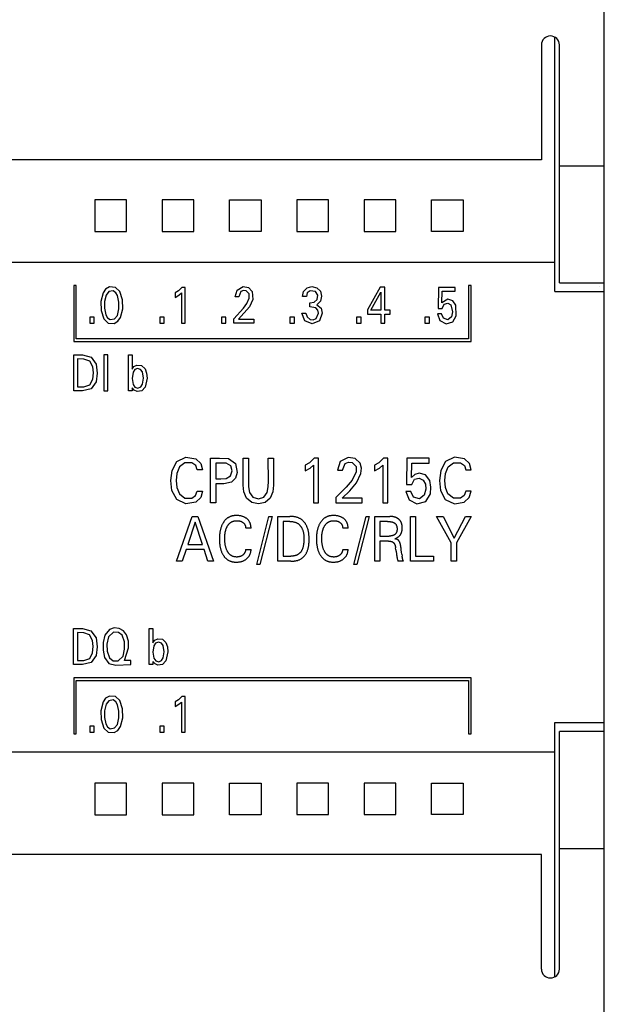
# Model space of a CAD drawing. Extents: x 0 to 594, y 0 to 420.
# Drawn here: x 358 to 384, y 256 to 300 of the extents above; entities that cross this region are included whole.
import ezdxf

# ---------------------------------------------------------------- set-up
doc = ezdxf.new("R2010")
doc.units = 0
doc.header["$LTSCALE"] = 32.67
doc.layers.add('10000_FRONT', color=7, linetype='CONTINUOUS')

msp = doc.modelspace()

# ---------------------------------------------------------------- linework, layer by layer
at = {"layer": '10000_FRONT', "color": 7, "linetype": 'CONTINUOUS'}
for p, q in [((383.843, 231.314), (383.843, 327.429)), ((381.643, 287.445), (381.643, 298.78)), ((381.043, 298.441), (381.043, 293.315)), ((381.843, 287.829), (381.843, 298.441)), ((381.043, 293.315), (256.642, 293.315)), ((383.843, 293.043), (381.843, 293.043)), ((361.142, 291.533), (361.144, 290.742)), ((362.556, 291.533), (361.142, 291.533)), ((362.554, 290.912), (362.556, 291.533)), ((364.142, 291.533), (364.144, 290.742)), ((365.556, 291.533), (364.142, 291.533)), ((365.554, 290.912), (365.556, 291.533)), ((367.144, 290.912), (367.142, 291.533)), ((367.142, 291.533), (368.556, 291.533)), ((368.556, 291.533), (368.554, 290.742)), ((370.142, 291.534), (370.144, 290.742)), ((371.556, 291.534), (370.142, 291.534)), ((371.554, 290.913), (371.556, 291.534)), ((373.142, 291.534), (373.144, 290.742)), ((374.556, 291.534), (373.142, 291.534)), ((374.554, 290.913), (374.556, 291.534)), ((376.144, 290.913), (376.142, 291.534)), ((376.142, 291.534), (377.556, 291.534)), ((377.556, 291.534), (377.554, 290.742)), ((361.144, 290.742), (361.142, 290.121)), ((362.556, 290.121), (362.554, 290.912)), ((364.144, 290.742), (364.142, 290.121)), ((365.556, 290.121), (365.554, 290.912)), ((367.142, 290.121), (367.144, 290.912)), ((368.554, 290.742), (368.556, 290.121)), ((370.144, 290.742), (370.142, 290.122)), ((371.556, 290.122), (371.554, 290.913)), ((373.144, 290.742), (373.142, 290.122)), ((374.556, 290.122), (374.554, 290.913)), ((376.142, 290.122), (376.144, 290.913)), ((377.554, 290.742), (377.556, 290.122)), ((361.142, 290.121), (362.556, 290.121)), ((364.142, 290.121), (365.556, 290.121)), ((368.556, 290.121), (367.142, 290.121)), ((370.142, 290.122), (371.556, 290.122)), ((373.142, 290.122), (374.556, 290.122)), ((377.556, 290.122), (376.142, 290.122)), ((381.642, 288.745), (324.742, 288.745)), ((360.207, 287.723), (360.207, 285.221)), ((360.318, 287.723), (360.207, 287.723)), ((360.318, 285.331), (360.318, 287.723)), ((361.63, 287.551), (361.515, 287.386)), ((361.802, 287.653), (361.63, 287.551)), ((362.064, 287.632), (361.802, 287.653)), ((362.255, 287.45), (362.064, 287.632)), ((365.029, 287.632), (364.871, 287.478)), ((365.175, 287.632), (365.029, 287.632)), ((365.175, 286.042), (365.175, 287.632)), ((367.483, 287.515), (367.759, 287.664)), ((367.759, 287.664), (367.995, 287.622)), ((367.995, 287.622), (368.16, 287.449)), ((370.449, 287.447), (370.602, 287.612)), ((370.602, 287.612), (370.821, 287.665)), ((370.821, 287.665), (371.041, 287.617)), ((371.041, 287.617), (371.201, 287.459)), ((373.862, 287.642), (373.297, 286.635)), ((374.064, 287.642), (373.862, 287.642)), ((374.064, 286.616), (374.064, 287.642)), ((376.456, 287.632), (376.445, 286.697)), ((377.197, 287.632), (376.456, 287.632)), ((377.197, 287.458), (377.197, 287.632)), ((377.798, 287.723), (377.798, 285.331)), ((377.908, 287.723), (377.798, 287.723)), ((377.908, 285.221), (377.908, 287.723)), ((381.843, 287.829), (383.843, 287.829)), ((383.641, 287.654), (383.643, 287.658)), ((361.515, 287.386), (361.417, 286.999)), ((361.653, 287.287), (361.585, 286.998)), ((361.774, 287.443), (361.653, 287.287)), ((361.965, 287.476), (361.774, 287.443)), ((362.089, 287.393), (361.965, 287.476)), ((362.162, 287.263), (362.089, 287.393)), ((362.224, 286.973), (362.162, 287.263)), ((362.381, 287.074), (362.255, 287.45)), ((364.871, 287.478), (364.723, 287.386)), ((364.723, 287.386), (364.723, 287.187)), ((364.723, 287.187), (364.89, 287.284)), ((364.89, 287.284), (365.003, 287.385)), ((365.003, 287.385), (365.003, 286.042)), ((367.396, 287.209), (367.483, 287.515)), ((367.562, 287.209), (367.396, 287.209)), ((367.651, 287.441), (367.562, 287.209)), ((367.767, 287.491), (367.651, 287.441)), ((367.893, 287.476), (367.767, 287.491)), ((368.019, 287.339), (367.893, 287.476)), ((367.92, 286.918), (368.023, 287.149)), ((368.023, 287.149), (368.019, 287.339)), ((368.16, 287.449), (368.181, 287.092)), ((370.405, 287.225), (370.449, 287.447)), ((370.571, 287.225), (370.405, 287.225)), ((370.614, 287.384), (370.571, 287.225)), ((370.745, 287.482), (370.614, 287.384)), ((370.985, 287.443), (370.745, 287.482)), ((371.075, 287.283), (370.985, 287.443)), ((371.051, 287.099), (371.075, 287.283)), ((371.25, 287.239), (371.198, 287.019)), ((371.201, 287.459), (371.25, 287.239)), ((373.447, 286.616), (373.892, 287.414)), ((373.892, 287.414), (373.892, 286.616)), ((376.606, 286.943), (376.616, 287.458)), ((376.616, 287.458), (377.197, 287.458)), ((383.843, 287.428), (381.642, 287.428)), ((361.417, 286.999), (361.427, 286.601)), ((361.585, 286.998), (361.583, 286.701)), ((361.583, 286.701), (361.644, 286.41)), ((362.154, 286.385), (362.22, 286.676)), ((362.22, 286.676), (362.224, 286.973)), ((362.291, 286.288), (362.389, 286.674)), ((362.389, 286.674), (362.381, 287.074)), ((367.343, 286.233), (367.776, 286.709)), ((368.033, 286.76), (367.552, 286.216)), ((367.776, 286.709), (367.92, 286.918)), ((368.181, 287.092), (368.033, 286.76)), ((370.732, 286.949), (370.915, 286.975)), ((370.732, 286.77), (370.732, 286.949)), ((370.994, 286.72), (370.732, 286.77)), ((370.915, 286.975), (371.051, 287.099)), ((371.082, 286.62), (370.994, 286.72)), ((371.198, 287.019), (371.039, 286.86)), ((371.039, 286.86), (371.226, 286.711)), ((371.226, 286.711), (371.277, 286.476)), ((376.445, 286.697), (376.616, 286.697)), ((376.868, 287.102), (376.606, 286.943)), ((376.616, 286.697), (376.711, 286.888)), ((376.711, 286.888), (376.866, 286.929)), ((376.866, 286.929), (377.007, 286.85)), ((377.093, 287.036), (376.868, 287.102)), ((377.007, 286.85), (377.088, 286.538)), ((377.223, 286.839), (377.093, 287.036)), ((377.244, 286.367), (377.223, 286.839)), ((360.919, 286.311), (360.919, 286.042)), ((361.117, 286.311), (360.919, 286.311)), ((361.117, 286.042), (361.117, 286.311)), ((361.427, 286.601), (361.552, 286.224)), ((361.644, 286.41), (361.717, 286.28)), ((361.717, 286.28), (361.838, 286.195)), ((361.838, 286.195), (362.03, 286.229)), ((362.03, 286.229), (362.154, 286.385)), ((362.178, 286.122), (362.291, 286.288)), ((364.041, 286.311), (364.041, 286.042)), ((364.238, 286.311), (364.041, 286.311)), ((364.238, 286.042), (364.238, 286.311)), ((366.789, 286.311), (366.789, 286.042)), ((366.987, 286.311), (366.789, 286.311)), ((366.987, 286.042), (366.987, 286.311)), ((367.343, 286.042), (367.343, 286.233)), ((369.838, 286.311), (369.838, 286.042)), ((370.036, 286.311), (369.838, 286.311)), ((370.036, 286.042), (370.036, 286.311)), ((370.369, 286.478), (370.544, 286.478)), ((370.507, 286.147), (370.369, 286.478)), ((370.544, 286.478), (370.609, 286.312)), ((370.609, 286.312), (370.746, 286.199)), ((370.88, 286.191), (371.002, 286.246)), ((371.002, 286.246), (371.106, 286.487)), ((371.106, 286.487), (371.082, 286.62)), ((371.277, 286.476), (371.159, 286.139)), ((372.809, 286.311), (372.809, 286.042)), ((373.007, 286.311), (372.809, 286.311)), ((373.007, 286.042), (373.007, 286.311)), ((373.297, 286.635), (373.297, 286.442)), ((373.297, 286.442), (373.892, 286.442)), ((373.892, 286.616), (373.447, 286.616)), ((373.892, 286.442), (373.892, 286.042)), ((374.306, 286.616), (374.064, 286.616)), ((374.064, 286.042), (374.064, 286.442)), ((374.064, 286.442), (374.306, 286.442)), ((374.306, 286.442), (374.306, 286.616)), ((375.851, 286.311), (375.851, 286.042)), ((376.049, 286.311), (375.851, 286.311)), ((376.049, 286.042), (376.049, 286.311)), ((376.591, 286.453), (376.416, 286.453)), ((376.416, 286.453), (376.522, 286.158)), ((376.676, 286.252), (376.591, 286.453)), ((376.879, 286.19), (376.676, 286.252)), ((377.042, 286.325), (376.879, 286.19)), ((377.088, 286.538), (377.042, 286.325)), ((377.092, 286.093), (377.244, 286.367)), ((360.919, 286.042), (361.117, 286.042)), ((361.552, 286.224), (361.743, 286.04)), ((361.743, 286.04), (362.005, 286.019)), ((362.005, 286.019), (362.178, 286.122)), ((364.041, 286.042), (364.238, 286.042)), ((365.003, 286.042), (365.175, 286.042)), ((366.789, 286.042), (366.987, 286.042)), ((368.226, 286.042), (367.343, 286.042)), ((367.552, 286.216), (368.226, 286.216)), ((368.226, 286.216), (368.226, 286.042)), ((369.838, 286.042), (370.036, 286.042)), ((370.831, 286.005), (370.507, 286.147)), ((370.746, 286.199), (370.88, 286.191)), ((371.159, 286.139), (370.831, 286.005)), ((372.809, 286.042), (373.007, 286.042)), ((373.892, 286.042), (374.064, 286.042)), ((375.851, 286.042), (376.049, 286.042)), ((376.522, 286.158), (376.793, 286.007)), ((376.793, 286.007), (377.092, 286.093)), ((360.207, 285.221), (377.908, 285.221)), ((377.798, 285.331), (360.318, 285.331)), ((360.207, 283.022), (360.207, 284.622)), ((360.207, 284.622), (360.601, 284.622)), ((360.601, 284.622), (360.979, 284.523)), ((360.979, 284.523), (361.205, 284.203)), ((361.545, 284.622), (361.545, 283.022)), ((361.72, 284.622), (361.545, 284.622)), ((361.72, 283.022), (361.72, 284.622)), ((362.647, 283.022), (362.647, 284.622)), ((362.647, 284.622), (362.812, 284.622)), ((362.812, 284.622), (362.812, 283.992)), ((360.382, 284.44), (360.382, 283.203)), ((360.662, 284.438), (360.382, 284.44)), ((360.918, 284.337), (360.662, 284.438)), ((361.054, 284.095), (360.918, 284.337)), ((361.082, 283.816), (361.054, 284.095)), ((361.205, 284.203), (361.257, 283.812)), ((362.812, 283.992), (362.892, 284.109)), ((362.892, 284.109), (363.021, 284.162)), ((363.021, 284.162), (363.231, 284.144)), ((363.231, 284.144), (363.385, 284)), ((361.053, 283.538), (361.082, 283.816)), ((361.257, 283.812), (361.209, 283.422)), ((362.85, 283.849), (362.81, 283.573)), ((362.925, 283.969), (362.85, 283.849)), ((363.055, 284.017), (362.925, 283.969)), ((363.187, 283.977), (363.055, 284.017)), ((363.266, 283.863), (363.187, 283.977)), ((363.309, 283.588), (363.266, 283.863)), ((363.385, 284), (363.456, 283.8)), ((363.456, 283.8), (363.475, 283.589)), ((360.382, 283.203), (360.662, 283.204)), ((360.662, 283.204), (360.923, 283.294)), ((360.923, 283.294), (361.053, 283.538)), ((361.209, 283.422), (360.981, 283.105)), ((362.81, 283.573), (362.856, 283.299)), ((362.856, 283.299), (362.935, 283.185)), ((362.935, 283.185), (363.066, 283.141)), ((363.066, 283.141), (363.193, 283.194)), ((363.193, 283.194), (363.269, 283.314)), ((363.388, 283.176), (363.243, 283.025)), ((363.269, 283.314), (363.309, 283.588)), ((363.475, 283.589), (363.388, 283.176)), ((360.601, 283.022), (360.207, 283.022)), ((360.981, 283.105), (360.601, 283.022)), ((361.545, 283.022), (361.72, 283.022)), ((362.812, 283.022), (362.647, 283.022)), ((362.812, 283.15), (362.812, 283.022)), ((362.903, 283.045), (362.812, 283.15)), ((363.035, 282.994), (362.903, 283.045)), ((363.243, 283.025), (363.035, 282.994)), ((364.587, 279.473), (364.802, 279.869)), ((364.802, 279.869), (365.206, 280.057)), ((365.163, 279.81), (364.914, 279.627)), ((365.473, 279.806), (365.163, 279.81)), ((365.206, 280.057), (365.65, 279.985)), ((365.643, 279.689), (365.473, 279.806)), ((365.703, 279.491), (365.643, 279.689)), ((365.65, 279.985), (365.871, 279.783)), ((365.871, 279.783), (365.941, 279.491)), ((366.3, 278.021), (366.3, 280.022)), ((366.3, 280.022), (366.699, 280.021)), ((366.533, 279.795), (366.533, 279.097)), ((367.001, 279.787), (366.533, 279.795)), ((366.699, 280.021), (367.097, 280.002)), ((367.199, 279.67), (367.001, 279.787)), ((367.097, 280.002), (367.416, 279.773)), ((367.261, 279.446), (367.199, 279.67)), ((367.416, 279.773), (367.491, 279.384)), ((367.757, 278.813), (367.758, 280.022)), ((367.758, 280.022), (367.991, 280.022)), ((367.991, 280.022), (367.989, 278.999)), ((368.877, 278.999), (368.876, 280.022)), ((368.876, 280.022), (369.108, 280.022)), ((369.108, 280.022), (369.108, 278.813)), ((370.708, 279.816), (370.512, 279.703)), ((370.512, 279.703), (370.512, 279.453)), ((370.92, 280.01), (370.708, 279.816)), ((370.733, 279.574), (370.885, 279.701)), ((370.885, 279.701), (370.885, 278.021)), ((371.112, 280.01), (370.92, 280.01)), ((371.112, 278.021), (371.112, 280.01)), ((372.08, 279.869), (371.959, 279.481)), ((372.44, 280.049), (372.08, 279.869)), ((372.18, 279.481), (372.301, 279.774)), ((372.301, 279.774), (372.452, 279.834)), ((372.744, 280.002), (372.44, 280.049)), ((372.452, 279.834), (372.614, 279.817)), ((372.614, 279.817), (372.784, 279.65)), ((372.968, 279.794), (372.744, 280.002)), ((372.784, 279.65), (372.792, 279.408)), ((373.026, 279.569), (372.968, 279.794)), ((373.802, 279.816), (373.606, 279.703)), ((373.606, 279.703), (373.606, 279.453)), ((374.014, 280.01), (373.802, 279.816)), ((373.827, 279.574), (373.979, 279.701)), ((373.979, 279.701), (373.979, 278.021)), ((374.206, 280.01), (374.014, 280.01)), ((374.206, 278.021), (374.206, 280.01)), ((375.05, 280.01), (375.035, 278.841)), ((376.034, 280.01), (375.05, 280.01)), ((375.25, 279.148), (375.263, 279.792)), ((375.263, 279.792), (376.034, 279.792)), ((376.034, 279.792), (376.034, 280.01)), ((376.768, 279.869), (376.554, 279.473)), ((377.173, 280.057), (376.768, 279.869)), ((376.881, 279.627), (377.129, 279.81)), ((377.129, 279.81), (377.44, 279.806)), ((377.616, 279.985), (377.173, 280.057)), ((377.44, 279.806), (377.61, 279.689)), ((377.61, 279.689), (377.669, 279.491)), ((377.837, 279.783), (377.616, 279.985)), ((377.908, 279.491), (377.837, 279.783)), ((364.532, 279.023), (364.587, 279.473)), ((364.797, 279.338), (364.77, 279.026)), ((364.914, 279.627), (364.797, 279.338)), ((365.941, 279.491), (365.703, 279.491)), ((367.001, 279.104), (367.198, 279.223)), ((367.198, 279.223), (367.261, 279.446)), ((367.491, 279.384), (367.42, 279.129)), ((370.512, 279.453), (370.733, 279.574)), ((371.959, 279.481), (372.18, 279.481)), ((372.792, 279.408), (372.605, 279.041)), ((372.804, 278.916), (373.002, 279.338)), ((373.002, 279.338), (373.026, 279.569)), ((373.606, 279.453), (373.827, 279.574)), ((375.397, 279.289), (375.25, 279.148)), ((375.591, 279.347), (375.397, 279.289)), ((375.884, 279.273), (375.591, 279.347)), ((376.064, 279.029), (375.884, 279.273)), ((376.554, 279.473), (376.498, 279.023)), ((376.737, 279.026), (376.764, 279.338)), ((376.764, 279.338), (376.881, 279.627)), ((377.669, 279.491), (377.908, 279.491)), ((364.583, 278.573), (364.532, 279.023)), ((364.77, 279.026), (364.801, 278.714)), ((366.533, 279.097), (366.767, 279.097)), ((366.533, 278.871), (366.533, 278.021)), ((366.887, 278.87), (366.533, 278.871)), ((366.767, 279.097), (367.001, 279.104)), ((367.232, 278.942), (366.887, 278.87)), ((367.42, 279.129), (367.232, 278.942)), ((367.785, 278.511), (367.757, 278.813)), ((367.989, 278.999), (367.995, 278.743)), ((368.872, 278.743), (368.877, 278.999)), ((369.108, 278.813), (369.082, 278.511)), ((372.605, 279.041), (372.348, 278.719)), ((372.502, 278.56), (372.804, 278.916)), ((375.035, 278.841), (375.263, 278.841)), ((375.263, 278.841), (375.391, 279.082)), ((375.391, 279.082), (375.592, 279.131)), ((375.592, 279.131), (375.777, 279.038)), ((375.777, 279.038), (375.871, 278.851)), ((375.871, 278.851), (375.89, 278.641)), ((376.122, 278.728), (376.064, 279.029)), ((376.498, 279.023), (376.549, 278.573)), ((376.767, 278.714), (376.737, 279.026)), ((364.795, 278.176), (364.583, 278.573)), ((364.801, 278.714), (364.913, 278.422)), ((364.913, 278.422), (365.155, 278.231)), ((365.465, 278.236), (365.633, 278.357)), ((365.633, 278.357), (365.703, 278.552)), ((365.703, 278.552), (365.941, 278.552)), ((365.941, 278.552), (365.863, 278.262)), ((367.903, 278.231), (367.785, 278.511)), ((367.995, 278.743), (368.044, 278.492)), ((368.044, 278.492), (368.191, 278.285)), ((368.677, 278.283), (368.824, 278.491)), ((368.824, 278.491), (368.872, 278.743)), ((369.082, 278.511), (368.964, 278.232)), ((372.348, 278.719), (371.89, 278.261)), ((372.167, 278.24), (372.502, 278.56)), ((375.229, 278.536), (374.997, 278.536)), ((374.997, 278.536), (375.144, 278.16)), ((375.346, 278.282), (375.229, 278.536)), ((375.825, 278.37), (375.609, 278.206)), ((375.89, 278.641), (375.825, 278.37)), ((375.888, 278.079), (376.096, 278.423)), ((376.096, 278.423), (376.122, 278.728)), ((376.549, 278.573), (376.761, 278.176)), ((376.88, 278.422), (376.767, 278.714)), ((377.122, 278.231), (376.88, 278.422)), ((377.599, 278.357), (377.432, 278.236)), ((377.669, 278.552), (377.599, 278.357)), ((377.908, 278.552), (377.669, 278.552)), ((377.829, 278.262), (377.908, 278.552)), ((365.198, 277.987), (364.795, 278.176)), ((365.155, 278.231), (365.465, 278.236)), ((365.641, 278.06), (365.198, 277.987)), ((365.863, 278.262), (365.641, 278.06)), ((366.533, 278.021), (366.3, 278.021)), ((368.135, 278.04), (367.903, 278.231)), ((368.434, 277.98), (368.135, 278.04)), ((368.191, 278.285), (368.432, 278.208)), ((368.432, 278.208), (368.677, 278.283)), ((368.729, 278.04), (368.434, 277.98)), ((368.964, 278.232), (368.729, 278.04)), ((370.885, 278.021), (371.112, 278.021)), ((371.89, 278.261), (371.89, 278.021)), ((371.89, 278.021), (373.062, 278.021)), ((373.062, 278.24), (372.167, 278.24)), ((373.062, 278.021), (373.062, 278.24)), ((373.979, 278.021), (374.206, 278.021)), ((375.144, 278.16), (375.499, 277.979)), ((375.609, 278.206), (375.346, 278.282)), ((375.499, 277.979), (375.888, 278.079)), ((376.761, 278.176), (377.165, 277.987)), ((377.432, 278.236), (377.122, 278.231)), ((377.165, 277.987), (377.607, 278.06)), ((377.607, 278.06), (377.829, 278.262)), ((364.787, 275.421), (365.485, 277.421)), ((365.614, 277.164), (365.288, 276.17)), ((365.485, 277.421), (365.74, 277.421)), ((365.94, 276.17), (365.614, 277.164)), ((365.74, 277.421), (366.438, 275.421)), ((368.365, 275.271), (368.906, 277.421)), ((369.044, 277.421), (368.503, 275.271)), ((368.906, 277.421), (369.044, 277.421)), ((369.299, 275.421), (369.299, 277.421)), ((369.299, 277.421), (369.838, 277.421)), ((369.532, 277.195), (369.532, 275.648)), ((369.838, 277.195), (369.532, 277.195)), ((372.688, 275.271), (373.229, 277.421)), ((373.367, 277.421), (372.826, 275.271)), ((373.229, 277.421), (373.367, 277.421)), ((373.616, 275.421), (373.616, 277.421)), ((373.616, 277.421), (374.293, 277.421)), ((373.849, 277.195), (373.849, 276.544)), ((374.192, 277.195), (373.849, 277.195)), ((375.206, 275.421), (375.206, 277.421)), ((375.206, 277.421), (375.439, 277.421)), ((375.439, 277.421), (375.439, 275.648)), ((376.374, 277.421), (376.658, 277.421)), ((377.026, 276.235), (376.374, 277.421)), ((376.658, 277.421), (377.158, 276.445)), ((377.158, 276.445), (377.662, 277.421)), ((377.908, 277.421), (377.258, 276.237)), ((377.662, 277.421), (377.908, 277.421)), ((368.106, 276.891), (367.868, 276.891)), ((372.429, 276.891), (372.191, 276.891)), ((365.288, 276.17), (365.94, 276.17)), ((373.849, 276.544), (374.253, 276.544)), ((373.849, 276.317), (373.849, 275.421)), ((374.232, 276.317), (373.849, 276.317)), ((377.026, 275.421), (377.026, 276.235)), ((377.258, 276.237), (377.258, 275.421)), ((365.214, 275.943), (365.045, 275.421)), ((366.014, 275.943), (365.214, 275.943)), ((366.185, 275.421), (366.014, 275.943)), ((367.868, 275.952), (368.106, 275.952)), ((372.191, 275.952), (372.429, 275.952)), ((374.557, 275.933), (374.546, 276.017)), ((374.823, 275.739), (374.837, 275.651)), ((365.045, 275.421), (364.787, 275.421)), ((366.438, 275.421), (366.185, 275.421)), ((368.503, 275.271), (368.365, 275.271)), ((369.884, 275.421), (369.299, 275.421)), ((369.532, 275.648), (369.885, 275.648)), ((372.826, 275.271), (372.688, 275.271)), ((373.849, 275.421), (373.616, 275.421)), ((374.893, 275.423), (374.646, 275.423)), ((374.856, 275.542), (374.854, 275.556)), ((376.241, 275.421), (375.206, 275.421)), ((375.439, 275.648), (376.241, 275.648)), ((376.241, 275.648), (376.241, 275.421)), ((377.258, 275.421), (377.026, 275.421)), ((360.204, 270.819), (360.204, 272.419)), ((360.204, 272.419), (360.599, 272.419)), ((360.379, 272.238), (360.379, 271.001)), ((360.66, 272.236), (360.379, 272.238)), ((360.599, 272.419), (360.977, 272.32)), ((360.915, 272.134), (360.66, 272.236)), ((360.977, 272.32), (361.202, 272)), ((361.806, 272.378), (361.595, 272.121)), ((361.983, 272.257), (361.754, 272.045)), ((362.016, 272.447), (361.806, 272.378)), ((362.195, 272.251), (361.983, 272.257)), ((362.238, 272.43), (362.016, 272.447)), ((362.362, 272.124), (362.195, 272.251)), ((362.432, 272.321), (362.238, 272.43)), ((362.561, 272.14), (362.432, 272.321)), ((363.573, 272.421), (363.738, 272.421)), ((363.573, 270.822), (363.573, 272.421)), ((363.738, 272.421), (363.738, 271.791)), ((361.051, 271.892), (360.915, 272.134)), ((361.079, 271.614), (361.051, 271.892)), ((361.202, 272), (361.254, 271.61)), ((361.516, 271.796), (361.514, 271.463)), ((361.595, 272.121), (361.516, 271.796)), ((361.754, 272.045), (361.687, 271.731)), ((362.467, 271.825), (362.362, 272.124)), ((362.476, 271.507), (362.467, 271.825)), ((362.642, 271.854), (362.561, 272.14)), ((362.653, 271.558), (362.642, 271.854)), ((363.738, 271.791), (363.817, 271.908)), ((363.851, 271.768), (363.776, 271.649)), ((363.817, 271.908), (363.947, 271.962)), ((363.981, 271.816), (363.851, 271.768)), ((363.947, 271.962), (364.157, 271.943)), ((364.113, 271.776), (363.981, 271.816)), ((364.192, 271.662), (364.113, 271.776)), ((364.157, 271.943), (364.31, 271.799)), ((364.31, 271.799), (364.382, 271.6)), ((360.92, 271.091), (361.051, 271.335)), ((361.051, 271.335), (361.079, 271.614)), ((361.254, 271.61), (361.206, 271.219)), ((361.514, 271.463), (361.578, 271.136)), ((361.687, 271.731), (361.697, 271.413)), ((361.697, 271.413), (361.803, 271.114)), ((362.407, 271.196), (362.476, 271.507)), ((362.47, 271.001), (362.653, 271.558)), ((363.776, 271.649), (363.735, 271.373)), ((363.735, 271.373), (363.782, 271.099)), ((364.235, 271.387), (364.192, 271.662)), ((364.195, 271.113), (364.235, 271.387)), ((364.4, 271.388), (364.314, 270.975)), ((364.382, 271.6), (364.4, 271.388)), ((360.379, 271.001), (360.66, 271.001)), ((360.979, 270.903), (360.599, 270.819)), ((360.66, 271.001), (360.92, 271.091)), ((361.206, 271.219), (360.979, 270.903)), ((361.578, 271.136), (361.768, 270.865)), ((361.768, 270.865), (362.087, 270.787)), ((361.803, 271.114), (361.969, 270.986)), ((361.969, 270.986), (362.18, 270.982)), ((362.18, 270.982), (362.407, 271.196)), ((362.753, 271.001), (362.47, 271.001)), ((362.753, 270.819), (362.753, 271.001)), ((363.738, 270.949), (363.738, 270.822)), ((363.829, 270.844), (363.738, 270.949)), ((363.782, 271.099), (363.86, 270.984)), ((363.86, 270.984), (363.992, 270.941)), ((363.992, 270.941), (364.119, 270.993)), ((364.119, 270.993), (364.195, 271.113)), ((364.314, 270.975), (364.169, 270.824)), ((360.599, 270.819), (360.204, 270.819)), ((362.087, 270.787), (362.753, 270.819)), ((363.738, 270.822), (363.573, 270.822)), ((363.961, 270.793), (363.829, 270.844)), ((364.169, 270.824), (363.961, 270.793)), ((360.207, 270.222), (360.208, 267.722)), ((377.908, 270.222), (360.207, 270.222)), ((360.318, 267.722), (360.318, 270.111)), ((360.318, 270.111), (377.798, 270.111)), ((377.798, 270.111), (377.799, 267.722)), ((377.908, 267.722), (377.908, 270.222)), ((361.515, 269.146), (361.417, 268.759)), ((361.63, 269.311), (361.515, 269.146)), ((361.802, 269.413), (361.63, 269.311)), ((361.774, 269.203), (361.653, 269.047)), ((361.965, 269.236), (361.774, 269.203)), ((362.064, 269.392), (361.802, 269.413)), ((362.089, 269.153), (361.965, 269.236)), ((362.255, 269.21), (362.064, 269.392)), ((362.162, 269.023), (362.089, 269.153)), ((362.381, 268.834), (362.255, 269.21)), ((364.871, 269.238), (364.723, 269.146)), ((364.723, 269.146), (364.723, 268.947)), ((365.029, 269.392), (364.871, 269.238)), ((364.89, 269.044), (365.003, 269.145)), ((365.003, 269.145), (365.003, 267.801)), ((365.175, 269.392), (365.029, 269.392)), ((365.175, 267.801), (365.175, 269.392)), ((361.417, 268.759), (361.427, 268.361)), ((361.585, 268.758), (361.583, 268.461)), ((361.653, 269.047), (361.585, 268.758)), ((362.224, 268.733), (362.162, 269.023)), ((362.22, 268.436), (362.224, 268.733)), ((362.389, 268.434), (362.381, 268.834)), ((364.723, 268.947), (364.89, 269.044)), ((361.427, 268.361), (361.552, 267.983)), ((361.583, 268.461), (361.644, 268.17)), ((362.154, 268.145), (362.22, 268.436)), ((362.291, 268.048), (362.389, 268.434)), ((381.642, 268.23), (383.843, 268.23)), ((381.643, 256.903), (381.643, 268.23)), ((360.919, 268.071), (360.919, 267.801)), ((361.117, 268.071), (360.919, 268.071)), ((360.919, 267.801), (361.117, 267.801)), ((361.117, 267.801), (361.117, 268.071)), ((361.552, 267.983), (361.743, 267.8)), ((361.644, 268.17), (361.717, 268.04)), ((361.717, 268.04), (361.838, 267.955)), ((361.743, 267.8), (362.005, 267.779)), ((361.838, 267.955), (362.03, 267.989)), ((362.005, 267.779), (362.178, 267.882)), ((362.03, 267.989), (362.154, 268.145)), ((362.178, 267.882), (362.291, 268.048)), ((364.238, 268.071), (364.041, 268.071)), ((364.041, 268.071), (364.041, 267.801)), ((364.041, 267.801), (364.238, 267.801)), ((364.238, 267.801), (364.238, 268.071)), ((365.003, 267.801), (365.175, 267.801)), ((383.843, 267.829), (381.843, 267.829)), ((381.843, 257.241), (381.843, 267.829)), ((360.208, 267.722), (360.318, 267.722)), ((377.799, 267.722), (377.908, 267.722)), ((381.642, 266.913), (324.742, 266.913)), ((361.142, 265.534), (361.144, 264.742)), ((362.556, 265.534), (361.142, 265.534)), ((362.554, 264.913), (362.556, 265.534)), ((365.556, 265.534), (364.142, 265.534)), ((364.142, 265.534), (364.144, 264.742)), ((365.554, 264.913), (365.556, 265.534)), ((367.142, 265.534), (368.556, 265.534)), ((367.144, 264.913), (367.142, 265.534)), ((368.556, 265.534), (368.554, 264.742)), ((371.556, 265.534), (370.142, 265.534)), ((370.142, 265.534), (370.144, 264.743)), ((371.554, 264.914), (371.556, 265.534)), ((374.556, 265.534), (373.142, 265.534)), ((373.142, 265.534), (373.144, 264.743)), ((374.554, 264.914), (374.556, 265.534)), ((376.142, 265.534), (377.556, 265.534)), ((376.144, 264.914), (376.142, 265.534)), ((377.556, 265.534), (377.554, 264.743)), ((361.144, 264.742), (361.142, 264.122)), ((362.556, 264.122), (362.554, 264.913)), ((364.144, 264.742), (364.142, 264.122)), ((365.556, 264.122), (365.554, 264.913)), ((367.142, 264.122), (367.144, 264.913)), ((368.554, 264.742), (368.556, 264.122)), ((370.144, 264.743), (370.142, 264.123)), ((371.556, 264.123), (371.554, 264.914)), ((373.144, 264.743), (373.142, 264.123)), ((374.556, 264.123), (374.554, 264.914)), ((376.142, 264.123), (376.144, 264.914)), ((377.554, 264.743), (377.556, 264.123)), ((361.142, 264.122), (362.556, 264.122)), ((364.142, 264.122), (365.556, 264.122)), ((368.556, 264.122), (367.142, 264.122)), ((370.142, 264.123), (371.556, 264.123)), ((373.142, 264.123), (374.556, 264.123)), ((377.556, 264.123), (376.142, 264.123)), ((381.843, 262.615), (383.843, 262.615)), ((381.043, 262.342), (256.642, 262.342)), ((381.043, 257.241), (381.043, 262.342))]:
    msp.add_line(p, q, dxfattribs=at)
for points in [[(368.106, 276.891), (368.106, 276.914), (368.106, 276.937), (368.104, 276.959), (368.102, 276.982), (368.098, 277.004), (368.094, 277.026), (368.089, 277.049), (368.083, 277.07), (368.077, 277.09), (368.07, 277.109), (368.063, 277.129), (368.054, 277.147), (368.045, 277.166), (368.035, 277.184), (368.025, 277.201), (368.013, 277.218), (368.001, 277.235), (367.988, 277.251), (367.974, 277.267), (367.96, 277.281), (367.945, 277.296), (367.929, 277.309), (367.913, 277.323), (367.897, 277.335), (367.88, 277.347), (367.862, 277.358), (367.845, 277.369), (367.827, 277.379), (367.808, 277.388), (367.789, 277.397), (367.77, 277.405), (367.747, 277.414), (367.722, 277.423), (367.698, 277.43), (367.674, 277.437), (367.649, 277.442), (367.624, 277.447), (367.596, 277.452), (367.569, 277.455), (367.541, 277.458), (367.513, 277.46), (367.485, 277.461), (367.457, 277.461), (367.433, 277.461), (367.409, 277.46), (367.386, 277.458), (367.362, 277.456), (367.338, 277.453), (367.315, 277.449), (367.291, 277.445), (367.268, 277.44), (367.245, 277.434), (367.222, 277.427), (367.201, 277.42), (367.181, 277.412), (367.16, 277.403), (367.14, 277.394), (367.121, 277.384), (367.101, 277.373), (367.082, 277.362), (367.064, 277.35), (367.046, 277.337), (367.028, 277.324), (367.01, 277.309), (366.993, 277.294), (366.976, 277.278), (366.96, 277.261), (366.945, 277.244), (366.93, 277.227), (366.915, 277.209), (366.901, 277.19), (366.888, 277.171), (366.875, 277.152), (366.86, 277.128), (366.846, 277.103), (366.832, 277.078), (366.82, 277.053), (366.808, 277.027), (366.796, 277.001), (366.786, 276.974), (366.776, 276.948), (366.766, 276.918), (366.757, 276.887), (366.748, 276.857), (366.74, 276.826), (366.733, 276.795), (366.727, 276.764), (366.722, 276.733), (366.717, 276.701), (366.711, 276.66), (366.707, 276.619), (366.703, 276.578), (366.7, 276.536), (366.698, 276.495), (366.697, 276.454), (366.697, 276.412)], [(372.429, 276.891), (372.429, 276.914), (372.429, 276.937), (372.427, 276.959), (372.424, 276.982), (372.421, 277.004), (372.417, 277.026), (372.412, 277.049), (372.406, 277.07), (372.4, 277.09), (372.393, 277.109), (372.385, 277.129), (372.377, 277.147), (372.368, 277.166), (372.358, 277.184), (372.348, 277.201), (372.336, 277.218), (372.324, 277.235), (372.311, 277.251), (372.297, 277.267), (372.283, 277.281), (372.268, 277.296), (372.252, 277.309), (372.236, 277.323), (372.22, 277.335), (372.203, 277.347), (372.185, 277.358), (372.168, 277.369), (372.149, 277.379), (372.131, 277.388), (372.112, 277.397), (372.093, 277.405), (372.069, 277.414), (372.045, 277.423), (372.021, 277.43), (371.996, 277.437), (371.972, 277.442), (371.947, 277.447), (371.919, 277.452), (371.891, 277.455), (371.864, 277.458), (371.836, 277.46), (371.808, 277.461), (371.78, 277.461), (371.756, 277.461), (371.732, 277.46), (371.708, 277.458), (371.685, 277.456), (371.661, 277.453), (371.638, 277.449), (371.614, 277.445), (371.591, 277.44), (371.568, 277.434), (371.545, 277.427), (371.524, 277.42), (371.504, 277.412), (371.483, 277.403), (371.463, 277.394), (371.443, 277.384), (371.424, 277.373), (371.405, 277.362), (371.387, 277.35), (371.369, 277.337), (371.351, 277.324), (371.333, 277.309), (371.316, 277.294), (371.299, 277.278), (371.283, 277.261), (371.268, 277.244), (371.253, 277.227), (371.238, 277.209), (371.224, 277.19), (371.211, 277.171), (371.198, 277.152), (371.183, 277.128), (371.169, 277.103), (371.155, 277.078), (371.142, 277.053), (371.13, 277.027), (371.119, 277.001), (371.109, 276.974), (371.099, 276.948), (371.089, 276.918), (371.08, 276.887), (371.071, 276.857), (371.063, 276.826), (371.056, 276.795), (371.05, 276.764), (371.044, 276.733), (371.04, 276.701), (371.034, 276.66), (371.029, 276.619), (371.026, 276.578), (371.023, 276.536), (371.021, 276.495), (371.02, 276.454), (371.02, 276.412)], [(366.944, 276.617), (366.949, 276.66), (366.952, 276.683), (366.956, 276.706), (366.961, 276.729), (366.965, 276.752), (366.971, 276.775), (366.977, 276.798), (366.983, 276.821), (366.99, 276.843), (366.996, 276.861), (367.002, 276.878), (367.009, 276.895), (367.016, 276.912), (367.024, 276.929), (367.032, 276.946), (367.04, 276.963), (367.049, 276.979), (367.058, 276.995), (367.066, 277.008), (367.075, 277.021), (367.084, 277.034), (367.093, 277.047), (367.103, 277.059), (367.113, 277.071), (367.123, 277.083), (367.134, 277.094), (367.145, 277.105), (367.156, 277.115), (367.168, 277.126), (367.179, 277.135), (367.191, 277.144), (367.203, 277.152), (367.216, 277.16), (367.228, 277.168), (367.241, 277.175), (367.254, 277.182), (367.268, 277.188), (367.281, 277.194), (367.295, 277.199), (367.309, 277.204), (367.324, 277.209), (367.339, 277.213), (367.355, 277.217), (367.37, 277.22), (367.386, 277.223), (367.402, 277.225), (367.418, 277.227), (367.433, 277.228), (367.449, 277.229), (367.465, 277.23), (367.481, 277.23), (367.498, 277.23), (367.514, 277.229), (367.53, 277.228), (367.547, 277.226), (367.563, 277.224), (367.579, 277.222), (367.594, 277.219), (367.609, 277.215), (367.623, 277.211), (367.638, 277.207), (367.652, 277.202), (367.666, 277.196), (367.679, 277.19), (367.692, 277.184), (367.705, 277.177), (367.717, 277.17), (367.73, 277.162), (367.741, 277.154), (367.751, 277.146), (367.761, 277.138), (367.77, 277.13), (367.779, 277.122), (367.788, 277.113), (367.796, 277.104), (367.804, 277.094), (367.812, 277.084), (367.819, 277.074), (367.825, 277.064), (367.831, 277.053), (367.836, 277.042), (367.841, 277.031), (367.846, 277.02), (367.85, 277.008), (367.854, 276.997), (367.857, 276.984), (367.86, 276.971), (367.863, 276.958), (367.865, 276.945), (367.866, 276.931), (367.867, 276.918), (367.868, 276.905), (367.868, 276.891)], [(369.884, 275.421), (369.911, 275.422), (369.938, 275.423), (369.966, 275.424), (369.993, 275.426), (370.021, 275.429), (370.049, 275.433), (370.076, 275.437), (370.103, 275.442), (370.13, 275.448), (370.157, 275.455), (370.184, 275.462), (370.21, 275.471), (370.236, 275.481), (370.261, 275.491), (370.286, 275.503), (370.31, 275.516), (370.333, 275.529), (370.354, 275.543), (370.375, 275.557), (370.394, 275.573), (370.413, 275.589), (370.432, 275.606), (370.45, 275.623), (370.467, 275.642), (370.484, 275.661), (370.5, 275.68), (370.515, 275.7), (370.53, 275.721), (370.544, 275.742), (370.557, 275.764), (370.57, 275.785), (370.582, 275.808), (370.593, 275.83), (370.603, 275.853), (370.617, 275.885), (370.628, 275.917), (370.639, 275.949), (370.649, 275.982), (370.657, 276.015), (370.664, 276.049), (370.671, 276.082), (370.676, 276.116), (370.681, 276.15), (370.684, 276.185), (370.687, 276.219), (370.69, 276.254), (370.691, 276.288), (370.692, 276.323), (370.693, 276.358), (370.693, 276.392), (370.693, 276.429), (370.692, 276.466), (370.691, 276.503), (370.69, 276.54), (370.687, 276.576), (370.684, 276.613), (370.68, 276.649), (370.675, 276.685), (370.67, 276.721), (370.663, 276.757), (370.655, 276.792), (370.646, 276.827), (370.636, 276.862), (370.625, 276.896), (370.612, 276.93), (370.598, 276.964), (370.588, 276.987), (370.577, 277.01), (370.565, 277.032), (370.552, 277.054), (370.539, 277.075), (370.525, 277.097), (370.511, 277.118), (370.496, 277.138), (370.48, 277.158), (370.464, 277.177), (370.447, 277.196), (370.43, 277.214), (370.412, 277.231), (370.393, 277.248), (370.374, 277.264), (370.354, 277.279), (370.334, 277.294), (370.313, 277.307), (370.29, 277.321), (370.266, 277.334), (370.241, 277.346), (370.216, 277.356), (370.19, 277.366), (370.164, 277.375), (370.138, 277.383), (370.111, 277.39), (370.084, 277.397), (370.057, 277.402), (370.03, 277.407), (370.003, 277.411), (369.975, 277.414), (369.947, 277.417), (369.92, 277.419), (369.892, 277.42), (369.865, 277.421), (369.838, 277.421)], [(369.838, 277.195), (369.858, 277.195), (369.878, 277.194), (369.898, 277.193), (369.918, 277.191), (369.938, 277.189), (369.958, 277.187), (369.978, 277.184), (369.998, 277.18), (370.018, 277.176), (370.037, 277.171), (370.057, 277.166), (370.076, 277.16), (370.095, 277.153), (370.113, 277.146), (370.131, 277.138), (370.149, 277.129), (370.167, 277.12), (370.184, 277.11), (370.2, 277.099), (370.216, 277.088), (370.231, 277.076), (370.246, 277.063), (370.26, 277.05), (370.274, 277.036), (370.287, 277.021), (370.3, 277.006), (370.312, 276.991), (370.324, 276.975), (370.335, 276.959), (370.346, 276.942), (370.356, 276.925), (370.366, 276.908), (370.375, 276.891), (370.383, 276.873), (370.391, 276.855), (370.402, 276.83), (370.411, 276.805), (370.419, 276.779), (370.427, 276.753), (370.433, 276.727), (370.439, 276.7), (370.444, 276.674), (370.448, 276.647), (370.451, 276.62), (370.454, 276.593), (370.456, 276.566), (370.458, 276.539), (370.459, 276.512), (370.46, 276.485), (370.461, 276.458), (370.461, 276.431), (370.46, 276.392), (370.459, 276.353), (370.458, 276.314), (370.455, 276.275), (370.452, 276.236), (370.447, 276.197), (370.443, 276.17), (370.439, 276.142), (370.434, 276.115), (370.428, 276.088), (370.422, 276.061), (370.415, 276.034), (370.407, 276.007), (370.4, 275.988), (370.393, 275.969), (370.386, 275.95), (370.378, 275.932), (370.369, 275.914), (370.36, 275.896), (370.35, 275.878), (370.339, 275.861), (370.329, 275.846), (370.318, 275.831), (370.307, 275.817), (370.295, 275.803), (370.282, 275.79), (370.269, 275.777), (370.255, 275.765), (370.241, 275.754), (370.227, 275.743), (370.212, 275.732), (370.196, 275.722), (370.179, 275.713), (370.163, 275.705), (370.146, 275.697), (370.129, 275.69), (370.111, 275.683), (370.093, 275.677), (370.076, 275.672), (370.052, 275.666), (370.029, 275.661), (370.005, 275.657), (369.981, 275.654), (369.957, 275.651), (369.933, 275.65), (369.909, 275.649), (369.885, 275.648)], [(371.267, 276.617), (371.272, 276.66), (371.275, 276.683), (371.279, 276.706), (371.283, 276.729), (371.288, 276.752), (371.294, 276.775), (371.299, 276.798), (371.306, 276.821), (371.313, 276.843), (371.319, 276.861), (371.325, 276.878), (371.332, 276.895), (371.339, 276.912), (371.347, 276.929), (371.355, 276.946), (371.363, 276.963), (371.372, 276.979), (371.381, 276.995), (371.389, 277.008), (371.398, 277.021), (371.407, 277.034), (371.416, 277.047), (371.426, 277.059), (371.436, 277.071), (371.446, 277.083), (371.457, 277.094), (371.468, 277.105), (371.479, 277.115), (371.491, 277.126), (371.502, 277.135), (371.514, 277.144), (371.526, 277.152), (371.539, 277.16), (371.551, 277.168), (371.564, 277.175), (371.577, 277.182), (371.591, 277.188), (371.604, 277.194), (371.618, 277.199), (371.632, 277.204), (371.647, 277.209), (371.662, 277.213), (371.678, 277.217), (371.693, 277.22), (371.709, 277.223), (371.725, 277.225), (371.74, 277.227), (371.756, 277.228), (371.772, 277.229), (371.788, 277.23), (371.804, 277.23), (371.82, 277.23), (371.837, 277.229), (371.853, 277.228), (371.87, 277.226), (371.886, 277.224), (371.902, 277.222), (371.917, 277.219), (371.932, 277.215), (371.946, 277.211), (371.961, 277.207), (371.975, 277.202), (371.989, 277.196), (372.002, 277.19), (372.015, 277.184), (372.028, 277.177), (372.04, 277.17), (372.052, 277.162), (372.064, 277.154), (372.074, 277.146), (372.084, 277.138), (372.093, 277.13), (372.102, 277.122), (372.111, 277.113), (372.119, 277.104), (372.127, 277.094), (372.135, 277.084), (372.141, 277.074), (372.148, 277.064), (372.154, 277.053), (372.159, 277.042), (372.164, 277.031), (372.169, 277.02), (372.173, 277.008), (372.177, 276.997), (372.18, 276.984), (372.183, 276.971), (372.186, 276.958), (372.188, 276.945), (372.189, 276.931), (372.19, 276.918), (372.191, 276.905), (372.191, 276.891)], [(374.192, 277.195), (374.212, 277.195), (374.232, 277.194), (374.251, 277.193), (374.271, 277.192), (374.291, 277.19), (374.31, 277.188), (374.324, 277.186), (374.338, 277.184), (374.352, 277.182), (374.366, 277.179), (374.38, 277.176), (374.393, 277.173), (374.407, 277.169), (374.416, 277.166), (374.426, 277.163), (374.436, 277.159), (374.445, 277.155), (374.454, 277.151), (374.463, 277.146), (374.472, 277.142), (374.481, 277.137), (374.489, 277.132), (374.496, 277.127), (374.504, 277.121), (374.511, 277.116), (374.518, 277.11), (374.524, 277.103), (374.531, 277.097), (374.537, 277.09), (374.543, 277.084), (374.549, 277.076), (374.554, 277.069), (374.56, 277.061), (374.565, 277.053), (374.569, 277.045), (374.574, 277.037), (374.578, 277.028), (374.582, 277.02), (374.586, 277.011), (374.589, 277.002), (374.592, 276.993), (374.595, 276.984), (374.598, 276.975), (374.601, 276.963), (374.604, 276.951), (374.606, 276.939), (374.608, 276.927), (374.609, 276.915), (374.611, 276.902), (374.611, 276.89), (374.612, 276.878), (374.612, 276.866), (374.612, 276.853), (374.612, 276.843), (374.612, 276.832), (374.611, 276.821), (374.611, 276.811), (374.61, 276.8), (374.608, 276.79), (374.607, 276.779), (374.605, 276.769), (374.603, 276.759), (374.6, 276.748), (374.597, 276.738), (374.594, 276.728), (374.591, 276.719), (374.587, 276.709), (374.582, 276.7), (374.578, 276.69), (374.573, 276.681), (374.568, 276.674), (374.563, 276.667), (374.558, 276.66), (374.552, 276.653), (374.546, 276.646), (374.54, 276.64), (374.534, 276.633), (374.528, 276.627), (374.521, 276.621), (374.514, 276.616), (374.507, 276.61), (374.499, 276.605), (374.492, 276.6), (374.484, 276.595), (374.477, 276.591), (374.469, 276.586), (374.461, 276.582), (374.453, 276.578), (374.442, 276.574), (374.431, 276.569), (374.419, 276.565), (374.408, 276.562), (374.396, 276.559), (374.385, 276.556), (374.373, 276.554), (374.361, 276.552), (374.349, 276.55), (374.337, 276.548), (374.325, 276.547), (374.313, 276.546), (374.301, 276.545), (374.289, 276.545), (374.277, 276.544), (374.265, 276.544), (374.253, 276.544)], [(374.509, 276.422), (374.525, 276.428), (374.542, 276.435), (374.558, 276.442), (374.574, 276.449), (374.589, 276.457), (374.604, 276.465), (374.619, 276.474), (374.634, 276.483), (374.648, 276.493), (374.661, 276.503), (374.674, 276.513), (374.687, 276.524), (374.698, 276.534), (374.709, 276.545), (374.72, 276.556), (374.73, 276.567), (374.74, 276.579), (374.749, 276.591), (374.758, 276.603), (374.767, 276.616), (374.775, 276.629), (374.783, 276.642), (374.79, 276.656), (374.797, 276.67), (374.803, 276.684), (374.809, 276.698), (374.814, 276.712), (374.819, 276.727), (374.823, 276.742), (374.827, 276.757), (374.831, 276.773), (374.835, 276.79), (374.838, 276.807), (374.84, 276.824), (374.842, 276.84), (374.843, 276.857), (374.844, 276.874), (374.845, 276.891), (374.845, 276.908), (374.845, 276.927), (374.844, 276.945), (374.843, 276.963), (374.842, 276.981), (374.84, 276.999), (374.837, 277.017), (374.834, 277.034), (374.83, 277.052), (374.826, 277.07), (374.822, 277.084), (374.818, 277.098), (374.813, 277.111), (374.808, 277.125), (374.803, 277.138), (374.797, 277.152), (374.791, 277.165), (374.784, 277.178), (374.777, 277.19), (374.769, 277.203), (374.761, 277.214), (374.753, 277.226), (374.744, 277.237), (374.735, 277.248), (374.726, 277.259), (374.716, 277.269), (374.706, 277.279), (374.696, 277.288), (374.685, 277.298), (374.674, 277.307), (374.661, 277.316), (374.649, 277.325), (374.636, 277.334), (374.622, 277.342), (374.609, 277.35), (374.595, 277.357), (374.581, 277.364), (374.567, 277.37), (374.552, 277.377), (374.536, 277.383), (374.52, 277.388), (374.504, 277.393), (374.489, 277.398), (374.472, 277.402), (374.456, 277.405), (374.44, 277.409), (374.419, 277.412), (374.398, 277.415), (374.377, 277.418), (374.356, 277.419), (374.335, 277.421), (374.314, 277.421), (374.293, 277.421)], [(367.868, 275.952), (367.866, 275.936), (367.864, 275.921), (367.861, 275.906), (367.858, 275.89), (367.854, 275.875), (367.85, 275.86), (367.845, 275.846), (367.84, 275.832), (367.834, 275.819), (367.828, 275.807), (367.821, 275.794), (367.814, 275.782), (367.807, 275.77), (367.799, 275.758), (367.79, 275.747), (367.781, 275.737), (367.772, 275.726), (367.762, 275.716), (367.752, 275.707), (367.741, 275.698), (367.731, 275.689), (367.719, 275.681), (367.707, 275.673), (367.694, 275.665), (367.681, 275.658), (367.668, 275.651), (367.655, 275.645), (367.641, 275.64), (367.627, 275.634), (367.612, 275.63), (367.598, 275.626), (367.583, 275.622), (367.568, 275.619), (367.549, 275.616), (367.529, 275.613), (367.51, 275.611), (367.49, 275.61), (367.47, 275.61), (367.453, 275.61), (367.435, 275.611), (367.417, 275.612), (367.4, 275.614), (367.382, 275.617), (367.365, 275.62), (367.348, 275.624), (367.331, 275.628), (367.314, 275.633), (367.297, 275.639), (367.283, 275.645), (367.269, 275.651), (367.256, 275.658), (367.242, 275.665), (367.229, 275.672), (367.216, 275.68), (367.204, 275.689), (367.191, 275.698), (367.179, 275.707), (367.168, 275.717), (367.157, 275.727), (367.143, 275.74), (367.131, 275.753), (367.119, 275.767), (367.107, 275.781), (367.097, 275.796), (367.086, 275.811), (367.076, 275.826), (367.066, 275.842), (367.057, 275.858), (367.049, 275.874), (367.038, 275.896), (367.027, 275.918), (367.018, 275.94), (367.009, 275.963), (367, 275.986), (366.993, 276.009), (366.986, 276.033), (366.978, 276.06), (366.972, 276.087), (366.966, 276.114), (366.96, 276.141), (366.956, 276.168), (366.952, 276.196), (366.948, 276.223), (366.944, 276.255), (366.941, 276.286), (366.939, 276.318), (366.937, 276.35), (366.936, 276.381), (366.936, 276.413), (366.935, 276.445), (366.936, 276.479), (366.937, 276.514), (366.938, 276.548), (366.941, 276.583), (366.944, 276.617)], [(372.191, 275.952), (372.189, 275.936), (372.187, 275.921), (372.184, 275.906), (372.181, 275.89), (372.177, 275.875), (372.172, 275.86), (372.168, 275.846), (372.162, 275.832), (372.157, 275.819), (372.151, 275.807), (372.144, 275.794), (372.137, 275.782), (372.13, 275.77), (372.122, 275.758), (372.113, 275.747), (372.104, 275.737), (372.095, 275.726), (372.085, 275.716), (372.075, 275.707), (372.064, 275.698), (372.053, 275.689), (372.042, 275.681), (372.029, 275.673), (372.017, 275.665), (372.004, 275.658), (371.991, 275.651), (371.978, 275.645), (371.964, 275.64), (371.95, 275.634), (371.935, 275.63), (371.921, 275.626), (371.906, 275.622), (371.891, 275.619), (371.872, 275.616), (371.852, 275.613), (371.833, 275.611), (371.813, 275.61), (371.793, 275.61), (371.776, 275.61), (371.758, 275.611), (371.74, 275.612), (371.723, 275.614), (371.705, 275.617), (371.688, 275.62), (371.671, 275.624), (371.653, 275.628), (371.637, 275.633), (371.62, 275.639), (371.606, 275.645), (371.592, 275.651), (371.578, 275.658), (371.565, 275.665), (371.552, 275.672), (371.539, 275.68), (371.526, 275.689), (371.514, 275.698), (371.502, 275.707), (371.491, 275.717), (371.479, 275.727), (371.466, 275.74), (371.454, 275.753), (371.442, 275.767), (371.43, 275.781), (371.419, 275.796), (371.409, 275.811), (371.399, 275.826), (371.389, 275.842), (371.38, 275.858), (371.372, 275.874), (371.36, 275.896), (371.35, 275.918), (371.341, 275.94), (371.332, 275.963), (371.323, 275.986), (371.316, 276.009), (371.309, 276.033), (371.301, 276.06), (371.295, 276.087), (371.289, 276.114), (371.283, 276.141), (371.279, 276.168), (371.274, 276.196), (371.271, 276.223), (371.267, 276.255), (371.264, 276.286), (371.262, 276.318), (371.26, 276.35), (371.259, 276.381), (371.258, 276.413), (371.258, 276.445), (371.259, 276.479), (371.26, 276.514), (371.261, 276.548), (371.264, 276.583), (371.267, 276.617)], [(366.697, 276.412), (366.697, 276.371), (366.698, 276.33), (366.7, 276.289), (366.703, 276.248), (366.707, 276.207), (366.711, 276.166), (366.717, 276.125), (366.722, 276.094), (366.727, 276.063), (366.734, 276.033), (366.741, 276.002), (366.749, 275.971), (366.757, 275.941), (366.766, 275.911), (366.777, 275.881), (366.786, 275.855), (366.797, 275.829), (366.808, 275.803), (366.82, 275.777), (366.833, 275.752), (366.847, 275.727), (366.861, 275.703), (366.876, 275.679), (366.889, 275.661), (366.902, 275.643), (366.916, 275.625), (366.931, 275.607), (366.946, 275.59), (366.961, 275.574), (366.977, 275.558), (366.994, 275.543), (367.011, 275.528), (367.029, 275.514), (367.046, 275.501), (367.064, 275.489), (367.083, 275.477), (367.102, 275.466), (367.121, 275.456), (367.141, 275.446), (367.161, 275.437), (367.181, 275.429), (367.202, 275.422), (367.222, 275.415), (367.245, 275.408), (367.268, 275.402), (367.291, 275.397), (367.315, 275.393), (367.338, 275.39), (367.362, 275.387), (367.386, 275.385), (367.409, 275.383), (367.433, 275.382), (367.457, 275.382), (367.484, 275.382), (367.511, 275.383), (367.539, 275.385), (367.566, 275.388), (367.593, 275.392), (367.619, 275.396), (367.644, 275.402), (367.669, 275.408), (367.693, 275.414), (367.717, 275.422), (367.741, 275.431), (367.764, 275.44), (367.783, 275.449), (367.802, 275.458), (367.82, 275.468), (367.838, 275.479), (367.856, 275.49), (367.874, 275.501), (367.891, 275.514), (367.907, 275.526), (367.923, 275.54), (367.939, 275.553), (367.954, 275.568), (367.968, 275.583), (367.982, 275.598), (367.995, 275.614), (368.007, 275.631), (368.019, 275.648), (368.03, 275.665), (368.04, 275.683), (368.049, 275.701), (368.058, 275.72), (368.066, 275.738), (368.073, 275.758), (368.079, 275.777), (368.086, 275.798), (368.091, 275.82), (368.096, 275.842), (368.099, 275.863), (368.102, 275.885), (368.105, 275.907), (368.106, 275.93), (368.106, 275.952)], [(371.02, 276.412), (371.02, 276.371), (371.021, 276.33), (371.023, 276.289), (371.026, 276.248), (371.029, 276.207), (371.034, 276.166), (371.04, 276.125), (371.045, 276.094), (371.05, 276.063), (371.057, 276.033), (371.064, 276.002), (371.071, 275.971), (371.08, 275.941), (371.089, 275.911), (371.099, 275.881), (371.109, 275.855), (371.12, 275.829), (371.131, 275.803), (371.143, 275.777), (371.156, 275.752), (371.17, 275.727), (371.184, 275.703), (371.199, 275.679), (371.212, 275.661), (371.225, 275.643), (371.239, 275.625), (371.254, 275.607), (371.269, 275.59), (371.284, 275.574), (371.3, 275.558), (371.317, 275.543), (371.334, 275.528), (371.352, 275.514), (371.369, 275.501), (371.387, 275.489), (371.406, 275.477), (371.425, 275.466), (371.444, 275.456), (371.464, 275.446), (371.484, 275.437), (371.504, 275.429), (371.524, 275.422), (371.545, 275.415), (371.568, 275.408), (371.591, 275.402), (371.614, 275.397), (371.638, 275.393), (371.661, 275.39), (371.685, 275.387), (371.709, 275.385), (371.732, 275.383), (371.756, 275.382), (371.78, 275.382), (371.807, 275.382), (371.834, 275.383), (371.861, 275.385), (371.889, 275.388), (371.915, 275.392), (371.942, 275.396), (371.967, 275.402), (371.991, 275.408), (372.016, 275.414), (372.04, 275.422), (372.063, 275.431), (372.087, 275.44), (372.106, 275.449), (372.125, 275.458), (372.143, 275.468), (372.161, 275.479), (372.179, 275.49), (372.197, 275.501), (372.214, 275.514), (372.23, 275.526), (372.246, 275.54), (372.262, 275.553), (372.277, 275.568), (372.291, 275.583), (372.305, 275.598), (372.318, 275.614), (372.33, 275.631), (372.342, 275.648), (372.353, 275.665), (372.363, 275.683), (372.372, 275.701), (372.381, 275.72), (372.388, 275.738), (372.396, 275.758), (372.402, 275.777), (372.408, 275.798), (372.414, 275.82), (372.418, 275.842), (372.422, 275.863), (372.425, 275.885), (372.427, 275.907), (372.429, 275.93), (372.429, 275.952)], [(374.232, 276.317), (374.242, 276.317), (374.252, 276.317), (374.262, 276.317), (374.272, 276.316), (374.282, 276.315), (374.292, 276.314), (374.302, 276.313), (374.311, 276.312), (374.321, 276.31), (374.329, 276.309), (374.336, 276.307), (374.344, 276.306), (374.351, 276.304), (374.358, 276.302), (374.366, 276.3), (374.373, 276.297), (374.38, 276.295), (374.387, 276.292), (374.394, 276.289), (374.4, 276.286), (374.405, 276.284), (374.41, 276.281), (374.416, 276.278), (374.421, 276.275), (374.426, 276.272), (374.431, 276.268), (374.436, 276.265), (374.441, 276.261), (374.445, 276.257), (374.45, 276.254), (374.455, 276.249), (374.459, 276.244), (374.464, 276.24), (374.468, 276.235), (374.472, 276.23), (374.476, 276.224), (374.48, 276.219), (374.484, 276.214), (374.487, 276.208), (374.49, 276.203), (374.494, 276.197), (374.498, 276.189), (374.502, 276.182), (374.505, 276.174), (374.509, 276.166), (374.512, 276.158), (374.515, 276.15), (374.518, 276.142), (374.521, 276.134), (374.523, 276.126), (374.526, 276.118), (374.529, 276.107), (374.532, 276.096), (374.534, 276.085), (374.537, 276.073), (374.539, 276.062), (374.541, 276.051), (374.543, 276.04), (374.545, 276.028), (374.546, 276.017)], [(374.797, 275.932), (374.787, 276.008), (374.782, 276.045), (374.78, 276.065), (374.777, 276.084), (374.774, 276.104), (374.77, 276.123), (374.767, 276.143), (374.763, 276.162), (374.758, 276.181), (374.755, 276.195), (374.751, 276.208), (374.747, 276.221), (374.743, 276.234), (374.739, 276.246), (374.734, 276.259), (374.729, 276.272), (374.723, 276.284), (374.719, 276.292), (374.714, 276.301), (374.71, 276.309), (374.705, 276.317), (374.7, 276.324), (374.694, 276.332), (374.689, 276.339), (374.683, 276.346), (374.676, 276.353), (374.67, 276.359), (374.663, 276.365), (374.656, 276.37), (374.649, 276.375), (374.641, 276.38), (374.634, 276.384), (374.625, 276.389), (374.616, 276.394), (374.606, 276.398), (374.597, 276.401), (374.587, 276.405), (374.578, 276.408), (374.564, 276.411), (374.551, 276.415), (374.537, 276.418), (374.523, 276.42), (374.509, 276.422)], [(374.557, 275.933), (374.562, 275.897), (374.567, 275.862), (374.582, 275.754)], [(374.582, 275.754), (374.59, 275.701), (374.594, 275.667)], [(374.823, 275.739), (374.81, 275.83), (374.797, 275.932)], [(374.594, 275.667), (374.597, 275.65), (374.6, 275.633), (374.603, 275.616), (374.606, 275.599), (374.609, 275.582), (374.613, 275.565), (374.617, 275.548), (374.619, 275.539), (374.622, 275.53), (374.629, 275.504)], [(374.629, 275.504), (374.632, 275.495), (374.634, 275.486), (374.637, 275.477), (374.639, 275.468), (374.641, 275.459), (374.643, 275.45), (374.644, 275.441), (374.645, 275.432), (374.646, 275.423)], [(374.854, 275.556), (374.848, 275.583), (374.846, 275.597), (374.843, 275.61), (374.841, 275.624), (374.839, 275.638), (374.837, 275.651)], [(374.883, 275.456), (374.877, 275.47), (374.875, 275.473), (374.874, 275.477), (374.872, 275.48), (374.87, 275.487), (374.868, 275.494), (374.866, 275.501), (374.864, 275.508), (374.862, 275.515), (374.861, 275.521), (374.859, 275.528), (374.858, 275.535), (374.856, 275.542)], [(374.893, 275.423), (374.892, 275.427), (374.891, 275.43), (374.89, 275.434), (374.889, 275.438), (374.888, 275.441), (374.887, 275.445), (374.885, 275.448), (374.884, 275.452), (374.883, 275.456)]]:
    msp.add_lwpolyline(points, dxfattribs=at)
for centre, start, end in [((381.443, 298.441), 0, 180), ((381.443, 257.241), 180, 360)]:
    msp.add_arc(centre, 0.4, start, end, dxfattribs=at)

doc.saveas('drawing.dxf')
